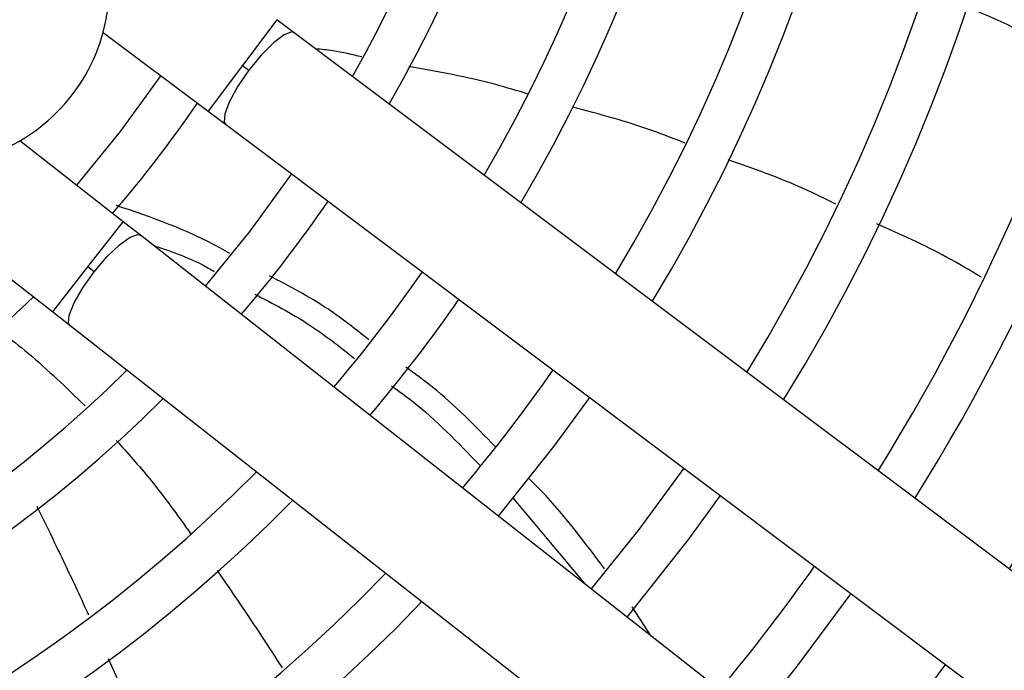
# Model space of a CAD drawing. Units: millimetres. Extents: x 5 to 417, y 3 to 291.
# Drawn here: x 84 to 87, y 244 to 246 of the extents above; entities that cross this region are included whole.
import ezdxf

# ---------------------------------------------------------------- set-up
doc = ezdxf.new("R2010")
doc.units = ezdxf.units.MM

msp = doc.modelspace()

# ---------------------------------------------------------------- linework, layer by layer
at = {"color": 8, "linetype": 'Continuous', "lineweight": 25}
for p, q in [((84.527, 246.1036), (84.422, 245.9636)), ((84.422, 245.9636), (84.3169, 245.8237)), ((83.9489, 245.3472), (84.0569, 245.4848)), ((83.8409, 245.2095), (83.9489, 245.3472)), ((84.0586, 244.0438), (84.0122, 244.1478))]:
    msp.add_line(p, q, dxfattribs=at)
at = {"color": 7, "linetype": 'Continuous', "lineweight": 25}
for p, q in [((84.5802, 246.0637), (84.527, 246.1036)), ((83.9955, 246.0649), (84.3169, 245.8237)), ((87.0878, 244.1821), (84.5802, 246.0637)), ((82.852, 245.9853), (83.8409, 245.2095)), ((84.422, 245.9636), (84.4413, 245.9491)), ((84.3169, 245.8237), (84.3701, 245.7837)), ((84.3701, 245.7837), (86.8777, 243.9021)), ((84.0569, 245.4848), (83.7407, 245.7329)), ((84.1093, 245.4438), (84.0569, 245.4848)), ((86.5758, 243.5087), (84.1093, 245.4438)), ((83.968, 245.3322), (83.9489, 245.3472)), ((83.8409, 245.2095), (83.8932, 245.1684)), ((83.8932, 245.1684), (86.3598, 243.2333)), ((85.2483, 244.6419), (85.4691, 244.3769)), ((85.6724, 244.2174), (85.6137, 244.3067))]:
    msp.add_line(p, q, dxfattribs=at)
at = {"color": 8, "linetype": 'Continuous', "lineweight": 25, "flags": 128}
for points in [[(84.5802, 246.0637), (84.5727, 246.066), (84.5492, 246.0576), (84.5168, 246.0331), (84.4793, 245.9955), (84.4413, 245.9491)], [(84.4413, 245.9491), (84.4074, 245.8997), (84.3817, 245.8532), (84.3673, 245.8152), (84.3659, 245.7903), (84.3701, 245.7837)], [(83.968, 245.3322), (84.0069, 245.3777), (84.0452, 245.4146), (84.0782, 245.4384), (84.1019, 245.4462), (84.1093, 245.4438)], [(83.8932, 245.1684), (83.8891, 245.175), (83.8911, 245.1999), (83.9063, 245.2376), (83.933, 245.2835), (83.968, 245.3322)]]:
    msp.add_lwpolyline(points, dxfattribs=at)
at = {"color": 7, "linetype": 'Continuous', "lineweight": 25, "flags": 128}
for points in [[(84.1715, 245.9328), (84.0477, 245.7611), (83.9139, 245.597)], [(84.5719, 245.6324), (84.4443, 245.4567), (84.3077, 245.2881)], [(85.2052, 244.5839), (85.3759, 244.7984), (85.4843, 244.9477)], [(85.7724, 244.7315), (85.6344, 244.5436), (85.4886, 244.3616)], [(85.5988, 244.2751), (85.7876, 244.514), (85.8845, 244.6474)], [(85.9924, 243.9664), (86.1174, 244.1219), (86.2846, 244.3472)], [(86.5726, 244.131), (86.4277, 243.9348), (86.2757, 243.7441)]]:
    msp.add_lwpolyline(points, dxfattribs=at)
at = {"color": 7, "linetype": 'Continuous', "lineweight": 25}
for centre, radius in [((81.1837, 248.0587), 13.5024), ((81.1837, 247.9587), 11.825), ((81.1837, 247.9587), 11.8), ((81.1837, 247.9587), 11.71), ((81.1837, 247.9587), 11.685)]:
    msp.add_circle(centre, radius, dxfattribs=at)
for centre, radius, start, end in [((81.1837, 247.9587), 7.11, 327.33308, 47.66692), ((81.1837, 247.9587), 6.75, 327.55842, 47.44158), ((81.1837, 247.9587), 6.61, 327.65271, 47.34729), ((81.1837, 247.9587), 6.25, 327.91461, 47.08539), ((81.1837, 247.9587), 6.11, 328.02483, 46.97517), ((81.1837, 247.9587), 5.75, 328.33299, 46.66701), ((81.1837, 247.9587), 5.61, 328.4636, 46.5364), ((81.1837, 247.9587), 5.25, 328.8314, 46.1686), ((81.1837, 247.9587), 5.11, 328.9886, 46.0114), ((81.1837, 247.9587), 4.75, 329.4354, 45.5646), ((81.1837, 247.9587), 4.61, 329.6281, 45.3719), ((81.1837, 247.9587), 4.25, 330.1824, 44.8176), ((81.1837, 247.9587), 4.11, 330.4244, 44.5756), ((83.4645, 246.2086), 0.55, 192.9788, 13.0498), ((81.1837, 247.9587), 3.75, 319.2424, 325.7576), ((81.1837, 247.9587), 4.25, 319.5533, 325.4467), ((81.1837, 247.9587), 4.61, 319.7354, 325.2646), ((81.1837, 247.9587), 3.75, 241.1304, 313.8696), ((81.1837, 247.9587), 4.75, 319.7988, 325.2012), ((81.1837, 247.9587), 4.11, 240.4244, 314.5756), ((81.1837, 247.9587), 5.11, 319.9457, 325.0543), ((81.1837, 247.9587), 4.25, 240.1824, 314.8176), ((81.1837, 247.9587), 4.61, 239.6281, 315.3719), ((81.1837, 247.9587), 4.75, 239.4354, 315.5646), ((81.1837, 247.9587), 6.11, 320.26304, 324.73696), ((81.1837, 247.9587), 5.11, 238.9886, 316.0114), ((81.1837, 247.9587), 5.25, 238.8314, 316.1686)]:
    msp.add_arc(centre, radius, start, end, dxfattribs=at)
at = {"color": 8, "linetype": 'Continuous', "lineweight": 25}
for points, knots in [([(86.6344, 246.1459), (86.7305, 246.1034), (86.8407, 246.0546), (86.9459, 245.9957), (86.9593, 245.9881)], [0, 0, 0, 0, 0.872096, 1, 1, 1, 1]), ([(83.6668, 245.1585), (83.6736, 245.1538), (83.7075, 245.1303), (83.8019, 245.0556), (83.883, 244.9771), (83.9401, 244.9217)], [0, 0, 0, 0, 0.069467, 0.344668, 1, 1, 1, 1]), ([(84.0355, 244.8156), (84.07, 244.7774), (84.152, 244.6869), (84.2228, 244.5871), (84.2638, 244.5294)], [0, 0, 0, 0, 0.421829, 1, 1, 1, 1]), ([(83.9514, 244.2814), (83.9409, 244.3044), (83.9086, 244.3749), (83.8595, 244.4779), (83.8172, 244.5658), (83.7968, 244.6065), (83.7929, 244.6143)], [0, 0, 0, 0, 0.205145, 0.62879, 0.92857, 1, 1, 1, 1]), ([(84.3442, 244.4179), (84.3899, 244.3513), (84.4576, 244.2528), (84.5221, 244.1524), (84.543, 244.1198)], [0, 0, 0, 0, 0.6752651, 1, 1, 1, 1])]:
    msp.add_open_spline(points, degree=3, knots=knots, dxfattribs=at)
at = {"color": 7, "linetype": 'Continuous', "lineweight": 25}
for points, knots in [([(84.7872, 245.9897), (84.7575, 245.9966), (84.7108, 246.0076), (84.6631, 246.0127), (84.6457, 246.0145)], [0, 0, 0, 0, 0.635361, 1, 1, 1, 1]), ([(85.2957, 245.8759), (85.2628, 245.886), (85.1433, 245.9226), (85.02, 245.9443), (84.9306, 245.96)], [0, 0, 0, 0, 0.275236, 1, 1, 1, 1]), ([(85.776, 245.7258), (85.7432, 245.7388), (85.6314, 245.7833), (85.5149, 245.814), (85.4326, 245.8356)], [0, 0, 0, 0, 0.293965, 1, 1, 1, 1]), ([(86.2375, 245.5391), (86.2044, 245.5554), (86.0977, 245.6081), (85.9853, 245.6478), (85.9077, 245.6752)], [0, 0, 0, 0, 0.310064, 1, 1, 1, 1]), ([(84.3828, 245.3886), (84.3733, 245.394), (84.2627, 245.4577), (84.1439, 245.4982), (84.0352, 245.5353)], [0, 0, 0, 0, 0.085057, 1, 1, 1, 1]), ([(86.6828, 245.3154), (86.648, 245.3362), (86.5449, 245.3976), (86.4353, 245.4467), (86.3628, 245.4791)], [0, 0, 0, 0, 0.3381169, 1, 1, 1, 1]), ([(84.1483, 245.4132), (84.1994, 245.3961), (84.2634, 245.3746), (84.3231, 245.3402), (84.3351, 245.3333)], [0, 0, 0, 0, 0.799642, 1, 1, 1, 1]), ([(84.8085, 245.1244), (84.7672, 245.157), (84.6709, 245.2327), (84.5646, 245.2882), (84.5039, 245.3198)], [0, 0, 0, 0, 0.4296095, 1, 1, 1, 1]), ([(84.4595, 245.2636), (84.5149, 245.235), (84.6216, 245.1799), (84.7181, 245.1038), (84.7645, 245.0672)], [0, 0, 0, 0, 0.5194739, 1, 1, 1, 1]), ([(85.1955, 244.7965), (85.1336, 244.8605), (85.0474, 244.9496), (84.949, 245.0204), (84.9212, 245.0403)], [0, 0, 0, 0, 0.718032, 1, 1, 1, 1]), ([(84.8781, 244.983), (84.899, 244.968), (84.9964, 244.8977), (85.0817, 244.8089), (85.1488, 244.7392)], [0, 0, 0, 0, 0.213878, 1, 1, 1, 1]), ([(85.5291, 244.4236), (85.4584, 244.5186), (85.3861, 244.6157), (85.3004, 244.6969), (85.2986, 244.6986)], [0, 0, 0, 0, 0.979108, 1, 1, 1, 1])]:
    msp.add_open_spline(points, degree=3, knots=knots, dxfattribs=at)

doc.saveas('drawing.dxf')
